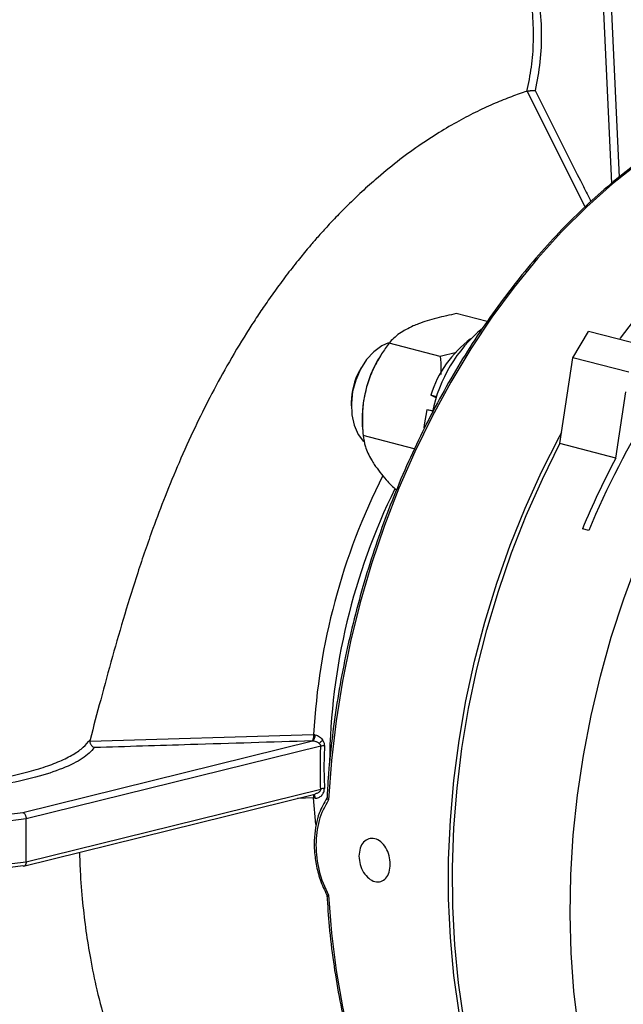
# Model space of a CAD drawing. Units: inches. Extents: x 0.1 to 22.1, y 0.1 to 17.1.
# Drawn here: x 4.1 to 4.4, y 4.2 to 4.6 of the extents above; entities that cross this region are included whole.
import ezdxf

# ---------------------------------------------------------------- set-up
doc = ezdxf.new("R2010")
doc.units = ezdxf.units.IN
doc.header["$MEASUREMENT"] = 0

msp = doc.modelspace()

# ---------------------------------------------------------------- linework, layer by layer
at = {"color": 8, "linetype": 'Continuous', "lineweight": 25}
for p, q in [((4.37582171148969, 4.566608872676488), (4.365521729692186, 4.785591225332357)), ((4.369171207052172, 4.785754182680061), (4.379341415826949, 4.569531477938335)), ((4.363275280542226, 4.555474985401658), (4.335961274199688, 4.60988614357063)), ((4.235595081148323, 4.27748086490609), (4.227985832701123, 4.277244718829011))]:
    msp.add_line(p, q, dxfattribs=at)
at = {"color": 7, "linetype": 'Continuous', "lineweight": 25}
for p, q in [((4.317131118721774, 4.501553830065955), (4.302681304015278, 4.505293717310199)), ((4.357538510930691, 4.484563648785175), (4.364890840596611, 4.49691794873999)), ((4.391112596426066, 4.4901312589353), (4.364890840596611, 4.49691794873999)), ((4.295141885484412, 4.485194247187316), (4.271041299786707, 4.491431937764008)), ((4.267677779391026, 4.486515935625369), (4.266834151035498, 4.485184089747163)), ((4.302751963593983, 4.487001528465822), (4.295141885484412, 4.485194247187316)), ((4.351434961412085, 4.444168554257101), (4.357538510930691, 4.484563648785175)), ((4.383760266760145, 4.477776958980485), (4.357538510930691, 4.484563648785175)), ((4.257935399846213, 4.479812428210823), (4.257134844795512, 4.478369456646676)), ((4.293399317948539, 4.466172939971401), (4.290658044332055, 4.466882433791183)), ((4.293260556916779, 4.465742764254901), (4.290658044332055, 4.466882433791183)), ((4.37765671724154, 4.43738186445241), (4.382368369853614, 4.468565419557301)), ((4.253311069198819, 4.463595638888136), (4.253311138337351, 4.4619454739009)), ((4.291514186761698, 4.459377054585251), (4.288747193611674, 4.460093205110145)), ((4.291559195945394, 4.459571214319542), (4.288747193611674, 4.460093205110145)), ((4.258486364799926, 4.452931177713885), (4.258610675878703, 4.45079482815407)), ((4.282918193199756, 4.441763618105081), (4.258817607502051, 4.448001308681772)), ((4.37765671724154, 4.43738186445241), (4.351434961412085, 4.444168554257101)), ((4.364934950979404, 4.403241814709118), (4.361988543341378, 4.404004401120475)), ((4.130354483382857, 4.304196845499606), (4.235595081148323, 4.307400423768398)), ((4.0988914737937, 4.270637302295055), (4.235045568103761, 4.304310960875481)), ((4.130435721156807, 4.304886967736972), (4.130354483382857, 4.304196845499606)), ((4.238929839915097, 4.301851472221398), (4.100410447320249, 4.267592864626497)), ((4.240632721934164, 4.301951718230584), (4.240445425653626, 4.29190730839863)), ((4.240445425653626, 4.29190730839863), (4.240632721934164, 4.281956486114344)), ((4.100410447320249, 4.247429142648533), (4.238929839915097, 4.281687750243435)), ((4.099212345716173, 4.245396447731497), (4.236154204448695, 4.279264904408273)), ((4.236569519604543, 4.264997633493176), (4.235595081148323, 4.27748086490609)), ((4.100410447320249, 4.247429142648533), (4.100410447320249, 4.267592864626497))]:
    msp.add_line(p, q, dxfattribs=at)
at = {"color": 8, "linetype": 'Continuous', "lineweight": 25, "flags": 128}
for points in [[(4.436360031499165, 4.603985862203956), (4.42764000341257, 4.600046793148771), (4.414463858724558, 4.593164002579133), (4.401466298862175, 4.58524131578134), (4.388695305965951, 4.57630796265536), (4.376197963375511, 4.566396812718954), (4.364020179075454, 4.555544397975182), (4.352207169665068, 4.543790849283013), (4.340802354141835, 4.531179515602433), (4.329847768732615, 4.517756882470672), (4.319383928616589, 4.50357244176849), (4.309449136539941, 4.48867841833149), (4.3000804507553, 4.47312992602629), (4.29131202569699, 4.456984066060738), (4.283176494751654, 4.440300568206236), (4.275703725764693, 4.423140902029184), (4.268921235871454, 4.40556838425718), (4.262854053220166, 4.38764776521033), (4.257524716971943, 4.369445228801245), (4.252952724192532, 4.351027777155144), (4.249154944683505, 4.332463337976066), (4.246145344428125, 4.313820504079415), (4.243935123868421, 4.295167908065774), (4.24253244135105, 4.2765743396334)], [(4.379504651898691, 4.49313554785775), (4.379913122339969, 4.493699420432621), (4.390595163659899, 4.507690434319143), (4.401758409155743, 4.520895448864735), (4.41336109915476, 4.533265405649924), (4.425360367767719, 4.544754359964972), (4.437711413226517, 4.55531936052244), (4.450368258408025, 4.564921307410173), (4.463283958249677, 4.573524533549457), (4.476410392333885, 4.581096751011913), (4.489698748857745, 4.587610120729972), (4.497913996529349, 4.591072779892666)], [(4.303979241658151, 4.176570540584004), (4.301526483131621, 4.194038935600755), (4.29988624062166, 4.21188824011104), (4.299064598318997, 4.230051981204173), (4.299064598318997, 4.248462615282283), (4.29988624062166, 4.267051716950293), (4.301526483131621, 4.285750026238413), (4.303979241658151, 4.30448806249457), (4.307235251638092, 4.323195994150693), (4.311282621244108, 4.341804442992573), (4.316106139999376, 4.360244021881226), (4.32168797016289, 4.378446269256481), (4.328007231898284, 4.396343258435808), (4.335040418105008, 4.413868554985438), (4.342761394418337, 4.430957027830377), (4.351141537486429, 4.447544885043151), (4.352259645810114, 4.449627877572267)], [(4.100410447320249, 4.267592864626497), (4.088341003098304, 4.266137640890559), (4.075812617307434, 4.264970695432426), (4.062928168081804, 4.264101619633657), (4.049792815127095, 4.26353748176984), (4.036514207136109, 4.263282916482437), (4.023201168156673, 4.263340035306941), (4.009962591375149, 4.263708355095399), (3.996906747731114, 4.264384833805154), (3.984140594532062, 4.265363977865053), (3.971768600098364, 4.266637716914864), (3.959892052377969, 4.268195654326445), (3.948608160145493, 4.270025085098104), (3.938009361616912, 4.272110960065866), (3.928182287371596, 4.274436225896477), (3.919207552936717, 4.276981878770505), (3.911158376016628, 4.279727035959819), (3.904100783908453, 4.282649240031852), (3.898092507285595, 4.285724602004551), (3.893182980197737, 4.288927944501326), (3.889412026438746, 4.292232998589103), (3.886810620070519, 4.295612707982592), (3.885400194037674, 4.299039479565443), (3.885128064779572, 4.301253943465814)], [(3.885127580809855, 4.281193060424072), (3.885400194037674, 4.278875757587479), (3.886810620070519, 4.275448986004628), (3.889412026438746, 4.272069276611139), (3.893182980197737, 4.268764222523362), (3.898092507285595, 4.265560880026587), (3.904100783908453, 4.262485518053889), (3.911158376016628, 4.259563313981855), (3.919207552936717, 4.256818156792542), (3.928182287371596, 4.254272503918514), (3.938009361616912, 4.251947238087903), (3.948608160145493, 4.249861363120139), (3.959892052377969, 4.24803193234848), (3.971768600098364, 4.2464739949369), (3.984140594532062, 4.245200255887088), (3.996906747731114, 4.244221111827191), (4.009962591375149, 4.243544633117436), (4.023201168156673, 4.243176313328977), (4.036514207136109, 4.243119194504473), (4.049792815127095, 4.243373759791876), (4.062928168081804, 4.243937897655693), (4.075812617307434, 4.244806973454462), (4.088341003098304, 4.245973918912595), (4.100410447320249, 4.247429142648533)], [(4.24253244135105, 4.231729072369992), (4.243935123868421, 4.21386163305957), (4.246145344428125, 4.19635317861788), (4.249154944683505, 4.179268181227211), (4.252952724192532, 4.1626696646027), (4.257524716971943, 4.146618850567363), (4.262854053220166, 4.131174934373375), (4.268921235871454, 4.116394872944567), (4.275703725764693, 4.102333230287735), (4.283176494751654, 4.089041753977638), (4.29131202569699, 4.076569564046978), (4.298583186727492, 4.066826481325072)]]:
    msp.add_lwpolyline(points, dxfattribs=at)
at = {"color": 7, "linetype": 'Continuous', "lineweight": 25, "flags": 128}
for points in [[(4.27084052149262, 4.491607612735206), (4.267594329184083, 4.490155432808071), (4.263833331373559, 4.487395776854862), (4.260441256764567, 4.483669004672641), (4.257576847424334, 4.479149274722236), (4.255374093825979, 4.474047972865784), (4.253935735826602, 4.468603530247017), (4.25332939090954, 4.463070787817661), (4.25358312931839, 4.457708139919123), (4.254685197502877, 4.452766601531185), (4.25658401811886, 4.448476963753412), (4.25910107547924, 4.445131514169414)], [(4.288747193611674, 4.460093205110145), (4.287560361588154, 4.452983157766987), (4.287419318984869, 4.451549906301583)], [(4.360079766776928, 4.168961567775586), (4.357962606679978, 4.186604372562923), (4.35666155780321, 4.204600919966506), (4.356181459843794, 4.222884226087039), (4.356524110403538, 4.24138618911554), (4.357688403265946, 4.260038002902044), (4.359669775287968, 4.278770108245641), (4.362460897785319, 4.297512796840618), (4.366051399978343, 4.316196234143971), (4.370428007269086, 4.334750967389094), (4.375574402964225, 4.353107889797038), (4.381471366552137, 4.371198559700224), (4.388096911979957, 4.388955614111132), (4.395426287653579, 4.406312957612285), (4.403432391268843, 4.42320605861244), (4.412085354980346, 4.439571841980371), (4.421352960232633, 4.455349551971008)], [(4.306295659001505, 4.173213509999769), (4.303709186555979, 4.190600122035305), (4.301932741139905, 4.208378096653402), (4.300972960052261, 4.226481434655788), (4.300833438496658, 4.244842830044531), (4.301514591304286, 4.263394059235753), (4.303014067765086, 4.282066324538318), (4.30532633679658, 4.300790099565127), (4.308442548666794, 4.319495943449284), (4.312351364656643, 4.338114243351575), (4.31703812739755, 4.35657594417794), (4.322485413979695, 4.374812408399452), (4.328673035952024, 4.392755793832277), (4.335578039322233, 4.410339620307616), (4.343174704556786, 4.427498486336725), (4.351434961412085, 4.444168554257101)], [(3.898669606604034, 4.289561169686989), (3.900398553849297, 4.288523027893886), (3.906284870103431, 4.285503424773679), (3.913200520807419, 4.282633704884688), (3.921089019781414, 4.279937291955383), (3.929885860775973, 4.277436249742222), (3.93951948541149, 4.275151031508491), (3.949910799208475, 4.273100247397512), (3.960975107466425, 4.271300664432641), (3.972621976986766, 4.269766955996117), (3.984756480566404, 4.268511737617784), (3.997279058720667, 4.267545173298998), (4.01008787039336, 4.266875226033773), (4.023077963294392, 4.266507299921424), (4.036143417194238, 4.266444472793343), (4.049177343923938, 4.266687209903115), (4.062073408422782, 4.267233542870197), (4.07472631270802, 4.26807901599681), (4.087032556398716, 4.269216704162317), (4.0988914737937, 4.270637302295055)], [(4.0988914737937, 4.245482965390893), (4.087032556398716, 4.244062367258154), (4.07472631270802, 4.242924679092647), (4.062073408422782, 4.242079205966034), (4.049177343923938, 4.241532872998953), (4.036143417194238, 4.241290135889181), (4.023077963294392, 4.241352963017261), (4.01008787039336, 4.241720889129611), (3.997279058720667, 4.242390836394835), (3.984756480566404, 4.243357400713621), (3.972621976986766, 4.244612619091954), (3.960975107466425, 4.246146327528479), (3.949910799208475, 4.247945910493349), (3.93951948541149, 4.249996694604328), (3.929885860775973, 4.25228191283806), (3.921089019781414, 4.254782955051221), (3.913994576836204, 4.257183806694709)]]:
    msp.add_lwpolyline(points, dxfattribs=at)
at = {"color": 7, "linetype": 'Continuous', "lineweight": 25}
for centre, radius, start, end in [((4.358374677972475, 4.445628105454893), 0.0682662526467115, 129.5297014163678, 168.6148018026405), ((4.34122626680569, 4.451040384142525), 0.05299165652452878, 126.8867776211613, 162.6052316584251), ((4.312507346812962, 4.456460825601336), 0.05395430210574017, 147.8347598414755, 164.5210294314098), ((4.284143630260044, 4.463497267627235), 0.03083271798753968, 151.1609446413757, 179.817198482489), ((4.313113742605775, 4.455844164674633), 0.05470498970821977, 164.0680879542886, 183.0523876193544), ((4.75407801601191, 4.240909324932947), 0.4216445923995992, 148.3535467617988, 157.3563596068329), ((4.760283562271546, 4.237401499068139), 0.4317353924301817, 152.4061291841362, 157.3009198789462), ((4.541351012881776, 4.290857832258428), 0.306203114164533, 153.157213712273, 176.9030937172611), ((4.232940022908385, 4.307005743393646), 0.00341982066634738, 308.0019849395662, 3.345693701546759), ((4.249981736113093, 4.291038929406768), 0.01686017381974787, 126.6701627494982, 134.2384463053855), ((4.240288562602685, 4.293284385870987), 0.008674162546157244, 87.726114266144, 99.01193575720617), ((4.240848740654067, 4.275058011946309), 0.006901855542851971, 91.79357312195698, 106.1424725851723)]:
    msp.add_arc(centre, radius, start, end, dxfattribs=at)
at = {"color": 8, "linetype": 'Continuous', "lineweight": 25}
for centre, radius, start, end in [((4.541837193169679, 4.290811312535943), 0.2988051476146468, 153.7648071593785, 179.3261777832872), ((4.234355265313606, 4.27760894058278), 0.002008484985291133, 354.3563776031882, 49.45127989174598)]:
    msp.add_arc(centre, radius, start, end, dxfattribs=at)
at = {"color": 7, "linetype": 'Continuous', "lineweight": 25}
for points, knots in [([(4.335877893131276, 4.609862282339638), (4.336676676575594, 4.613612371993499), (4.338281460448157, 4.621146433246262), (4.33913720859881, 4.633287879169893), (4.338815593128684, 4.645767731190778), (4.337216329006452, 4.658362718985209), (4.334406275511141, 4.670849841331918), (4.330410795570474, 4.682950942431182), (4.325374722110971, 4.694562294139853), (4.321199949895506, 4.701566099919822), (4.319106060860412, 4.705078912444605)], [0, 0, 0, 0, 0.1244702104054327, 0.2500650053455425, 0.3756099370673346, 0.5006421528214137, 0.6251033301483708, 0.7505021007948577, 0.8748624144116935, 1, 1, 1, 1]), ([(4.323831402901629, 4.704421522716637), (4.326723509256192, 4.699110368833018), (4.332515869187059, 4.688473099254875), (4.338441946841262, 4.670612055363073), (4.341805014129585, 4.653500541812808), (4.342862594599301, 4.637730631289988), (4.34232176773429, 4.623533604822119), (4.340609194749058, 4.614733169209862), (4.339752900379455, 4.610332910926085)], [0, 0, 0, 0, 0.1861391291536878, 0.372802622412246, 0.5583917743415718, 0.7055242105764131, 0.8527607508452983, 0.9999999999999999, 0.9999999999999999, 0.9999999999999999, 0.9999999999999999]), ([(4.335877893131276, 4.609862282339638), (4.333472720093817, 4.60904821822524), (4.328472818990445, 4.607355932472655), (4.320720728332044, 4.604223064532404), (4.312445509230559, 4.600442197757926), (4.303673390721876, 4.595888996467812), (4.294435938513123, 4.590485326927143), (4.284772844679229, 4.584137748992859), (4.274732659367467, 4.576757630799528), (4.265531082784906, 4.56920489771008), (4.257557497453986, 4.56203583998809), (4.251151497782412, 4.555865575003523), (4.245565262522164, 4.550152322352746), (4.24076653051387, 4.544984527153612), (4.236724147906265, 4.540436825953518), (4.232634118069134, 4.535664517844533), (4.227965472734436, 4.529994688349255), (4.222664046324479, 4.523206946451998), (4.217398764706129, 4.516084125350042), (4.212570556644172, 4.509208594489823), (4.208158962018985, 4.502619556764541), (4.202177949956368, 4.493284409667619), (4.194963947193764, 4.481189279997143), (4.186920312609221, 4.466331181757349), (4.17939444203197, 4.45113699698579), (4.172360924310692, 4.435591315840507), (4.165806272492986, 4.419681041435627), (4.159282693264112, 4.4024244948971), (4.152924266195044, 4.383943222148473), (4.146642227040756, 4.363803424064452), (4.140894355008388, 4.343843974626653), (4.135545628807576, 4.324119365876084), (4.132097227560187, 4.311140457006131), (4.130435721156807, 4.304886967736972)], [0, 0, 0, 0, 0.02446028862776138, 0.05084832658356632, 0.07916514220944769, 0.1094111886925478, 0.1415877185481371, 0.1756950525634312, 0.2117339627345445, 0.2497051963712729, 0.2768847818656242, 0.3013305288587352, 0.3230403824894537, 0.3420141407757163, 0.3582506275900995, 0.3717486075817321, 0.3919901727219334, 0.4162134345678886, 0.4390782623434423, 0.4605856775450152, 0.4807343837848774, 0.4995242910012333, 0.5445538819701088, 0.5862833372767975, 0.6247137626747064, 0.6690862535778118, 0.7106636931560212, 0.749453192131461, 0.8023681430414249, 0.851544200393727, 0.9015991549333862, 0.9525885700511523, 1, 1, 1, 1]), ([(4.335961274199688, 4.60988614357063), (4.335945536403855, 4.60988204254584), (4.335917437960678, 4.609874720528623), (4.335889974462918, 4.609866082327865), (4.335877893131276, 4.609862282339638)], [0, 0, 0, 0, 0.5600949395518936, 1, 1, 1, 1]), ([(4.335961274199688, 4.60988614357063), (4.336095810954885, 4.609917697220181), (4.336370300899256, 4.609982074865512), (4.336854340688499, 4.610069201131735), (4.33737486132751, 4.610149487260338), (4.338077386200527, 4.610236588083947), (4.338815341712492, 4.610303541114686), (4.339409163696835, 4.610327918533114), (4.339662754369931, 4.610331601655568), (4.339752900379455, 4.610332910926085)], [0, 0, 0, 0, 0.1225919255200154, 0.2501193875782433, 0.3689896683587324, 0.5001895419103048, 0.7495031675387883, 0.9109537840284168, 1, 1, 1, 1]), ([(4.43558567995172, 4.603846440700355), (4.434367235871436, 4.603359936967705), (4.4289104605992, 4.60118114059852), (4.419313759614543, 4.596332899972619), (4.406849584708457, 4.589301427078112), (4.394578637711417, 4.581272063730467), (4.382533287835789, 4.572364561068089), (4.370756159235, 4.562583963521427), (4.359285891266553, 4.55196978809508), (4.348160820642288, 4.540555771988441), (4.337417756570016, 4.528380793842445), (4.32709209951105, 4.515485463773854), (4.317218214652096, 4.501912894593972), (4.307828362864223, 4.487708177197579), (4.298953475989254, 4.472918868262281), (4.290622997158108, 4.457593551934974), (4.282863660967521, 4.441783779499641), (4.275701939595034, 4.425541200501558), (4.269160336110935, 4.408920305863432), (4.263261172180235, 4.391975542270043), (4.258023635640031, 4.374763368629242), (4.253464349881078, 4.357340389281925), (4.24960141531298, 4.33976477796368), (4.246435843316848, 4.32209285915232), (4.244022327832447, 4.304389607747047), (4.242497994303499, 4.289535832030775), (4.242043489768276, 4.280640930605233), (4.241888485073113, 4.277607404254832)], [0, 0, 0, 0, 0.01206134135290894, 0.05401645451727913, 0.09598985492975294, 0.1379782181485547, 0.1799782099374562, 0.2219863898748816, 0.2640005774351099, 0.3060183438914447, 0.3480385488113589, 0.3900589274701582, 0.4320787944927915, 0.4740977114676849, 0.5161153556332105, 0.5581315307343193, 0.6001463819964258, 0.6421596481360397, 0.6841721594844569, 0.7261836804936331, 0.7681948862070356, 0.8102057184390992, 0.8522171795886679, 0.8942290789567158, 0.936241769300299, 0.9782558272847084, 1, 1, 1, 1]), ([(4.302681304015278, 4.505293717310199), (4.299567534734256, 4.50463097115743), (4.293235149487431, 4.503283162896311), (4.286521768996321, 4.501216326506811), (4.283244302708109, 4.499842901819908), (4.282441897859548, 4.499506653471032)], [0, 0, 0, 0, 0.4221574948759198, 0.8585298559793342, 1, 1, 1, 1]), ([(4.282441897859548, 4.499506653471032), (4.280130953840581, 4.498347139216264), (4.275055523137741, 4.495800546048829), (4.272456782431822, 4.492972382495085), (4.271041299786707, 4.491431937764008)], [0, 0, 0, 0, 0.455319785505957, 1, 1, 1, 1]), ([(4.271041299786707, 4.491431937764008), (4.269856707647291, 4.489754746696395), (4.267219482187141, 4.486020861557479), (4.263640323345044, 4.479603710474182), (4.26149305322283, 4.474253279482197), (4.260626163875783, 4.471261175137355), (4.260510049602934, 4.470860401934324)], [0, 0, 0, 0, 0.271447966454804, 0.6043172704095068, 0.9470008339796818, 1, 1, 1, 1]), ([(4.295141885484412, 4.485194247187316), (4.295322189982544, 4.483180444742083), (4.295572251953823, 4.480387528234489), (4.295419553393605, 4.47749810365498), (4.295376956489886, 4.476692067629234)], [0, 0, 0, 0, 0.7210392576211977, 1, 1, 1, 1]), ([(4.260510049602934, 4.470860401934324), (4.259973325131568, 4.468607961644978), (4.258883723812882, 4.464035295332055), (4.258307504481034, 4.456287902176875), (4.258632186920338, 4.451013455097256), (4.258817607502051, 4.448001308681772)], [0, 0, 0, 0, 0.2939778950065601, 0.5968028646971729, 1, 1, 1, 1]), ([(4.258817607502051, 4.448001308681772), (4.259104462718034, 4.446292379863595), (4.259687826427349, 4.442817013202026), (4.261782803952062, 4.438040184476065), (4.263649496461166, 4.435084343566652), (4.264106497709626, 4.43436069841392)], [0, 0, 0, 0, 0.4221641321340664, 0.8585349693468513, 0.9999999999999999, 0.9999999999999999, 0.9999999999999999, 0.9999999999999999]), ([(4.264106497709626, 4.43436069841392), (4.265829721880113, 4.43194974755919), (4.268715547325019, 4.427912209412868), (4.272855385030383, 4.423855186406364), (4.274523185347496, 4.422220749324925)], [0, 0, 0, 0, 0.5971338888593256, 0.9999999999999999, 0.9999999999999999, 0.9999999999999999, 0.9999999999999999]), ([(4.235592523022675, 4.30733280715039), (4.235586864790092, 4.307171906673394), (4.235575214454856, 4.306840611614457), (4.235508997876289, 4.306177731555302), (4.235402163351293, 4.305558662596323), (4.235283058248617, 4.305091734710613), (4.235217632077196, 4.304883198813258), (4.235182441522348, 4.304784019557269), (4.235171161142682, 4.30475308917265), (4.235096914718604, 4.304552049987802), (4.235023858508931, 4.304437688894891), (4.234952092809819, 4.304325347947819)], [0, 0, 0, 0, 0.1216115475101569, 0.2503989146093675, 0.499578178832083, 0.6207703015486612, 0.709208586654372, 0.7371522962860044, 0.7454231912961493, 0.7499201951965687, 1, 1, 1, 1]), ([(4.235595081148323, 4.307400423768398), (4.235594404459854, 4.307387823535358), (4.235593195588567, 4.307365313827217), (4.235592728603886, 4.307342743369394), (4.235592523022675, 4.30733280715039)], [0, 0, 0, 0, 0.5597688322298996, 0.9999999999999999, 0.9999999999999999, 0.9999999999999999, 0.9999999999999999]), ([(4.235592523022675, 4.30733280715039), (4.235730882377815, 4.307307395601781), (4.235977997697328, 4.307262009563756), (4.236239102179494, 4.307222647922999), (4.236354014803348, 4.307205324783308)], [0, 0, 0, 0, 0.5598979270590853, 1, 1, 1, 1]), ([(3.96648385820265, 4.289091868245668), (3.969750475686199, 4.288314216059673), (3.976300991913188, 4.286754797704459), (3.987657956003321, 4.284908731072562), (3.999840391705381, 4.283473984305936), (4.012732507424316, 4.282512694145301), (4.026040661763573, 4.282035034948618), (4.039469813326344, 4.282056769743185), (4.052733304285931, 4.282570451230844), (4.065584856238042, 4.283562987041122), (4.077811059279512, 4.285014260011389), (4.089202685204601, 4.286898890116056), (4.099539959854289, 4.289174616417498), (4.108681096758367, 4.291808008777251), (4.116473404102499, 4.294743308422188), (4.122773223535455, 4.297935761915314), (4.12764320176294, 4.301326244417546), (4.129502356919289, 4.303696911674878), (4.130435652018277, 4.304886985631341)], [0, 0, 0, 0, 0.06215475586746141, 0.1246383266313993, 0.1870119960895368, 0.2493062983619227, 0.3121136102528084, 0.3749041739630377, 0.4371251443704196, 0.4996225142227723, 0.5621651400696444, 0.6244741690152752, 0.6872491816716583, 0.74955837204453, 0.8122104874464963, 0.8747862700101062, 0.9371427607177979, 1, 1, 1, 1]), ([(4.130354483382857, 4.304196845499606), (4.130369498787181, 4.30401810288912), (4.130400368453651, 4.303650631947237), (4.130564640819403, 4.303119559333155), (4.130804173066021, 4.302620931665161), (4.13119516191979, 4.302045154380775), (4.131791790443981, 4.301475598736935), (4.132300909617012, 4.301276718436273), (4.132555370240874, 4.301177316944321)], [0, 0, 0, 0, 0.1216802189236067, 0.2501582836601788, 0.3680350266170369, 0.5006962536048706, 0.7504451815311065, 1, 1, 1, 1]), ([(4.234952092809819, 4.304325347947819), (4.215838492690661, 4.303736680094532), (4.181707099757043, 4.302685488603517), (4.147573940317085, 4.301638146745704), (4.132555370240874, 4.301177316944321)], [0, 0, 0, 0, 0.560000588207214, 1, 1, 1, 1]), ([(4.235045568103761, 4.304310960875481), (4.235028114630701, 4.30431363579549), (4.234996921613161, 4.304318416438657), (4.234965800626819, 4.304323228420817), (4.234952092809819, 4.304325347947819)], [0, 0, 0, 0, 0.5595314091526756, 1, 1, 1, 1]), ([(4.238219303231786, 4.303118276820634), (4.237990121221916, 4.303275262701155), (4.237602400075483, 4.303540845264135), (4.237108151191763, 4.303765637934008), (4.236840362564141, 4.303872258478706), (4.236458565771479, 4.304015536002615), (4.235865644616976, 4.304206977470238), (4.235299065279184, 4.304278818143559), (4.235045568103761, 4.304310960875481)], [0, 0, 0, 0, 0.2499970479418868, 0.4229352124451438, 0.4737308540695417, 0.5006468707591745, 0.7765809669397041, 1, 1, 1, 1]), ([(4.236354014803348, 4.307205324783308), (4.236697859954897, 4.307119740172396), (4.237386280116596, 4.306948389285469), (4.2383765752477, 4.306309988512468), (4.239252923718452, 4.305521309705929), (4.239692956369515, 4.304881686169253), (4.239912713272103, 4.304562251493435)], [0, 0, 0, 0, 0.2497253244336984, 0.4999807251978253, 0.7502851508879422, 0.9999999999999999, 0.9999999999999999, 0.9999999999999999, 0.9999999999999999]), ([(4.238219303231786, 4.303118276820634), (4.238406050144091, 4.302952121067815), (4.238691457885312, 4.302698183064142), (4.238917893564111, 4.302236768234622), (4.238925987817699, 4.301975710808715), (4.238929839915097, 4.301851472221398)], [0, 0, 0, 0, 0.4979959086007195, 0.7610936408899892, 0.9999999999999999, 0.9999999999999999, 0.9999999999999999, 0.9999999999999999]), ([(4.239912713272103, 4.304562251493435), (4.240129548809342, 4.304150454631269), (4.240562680619666, 4.303327885034667), (4.240609394216015, 4.302410059590422), (4.240632721934164, 4.301951718230584)], [0, 0, 0, 0, 0.5006225173715076, 1, 1, 1, 1]), ([(4.238929839915097, 4.281687750243435), (4.238827229095655, 4.285426555672859), (4.238643988758708, 4.292103239188251), (4.238842493670616, 4.298872748760836), (4.238929839915097, 4.301851472221398)], [0, 0, 0, 0, 0.55997943002757, 1, 1, 1, 1]), ([(4.236775206734333, 4.279507559895354), (4.236613364435114, 4.279417496509587), (4.236412812110892, 4.279305891438292), (4.236193842131611, 4.279286909454536), (4.236151577184517, 4.279283245607363)], [0, 0, 0, 0, 0.8069829150406322, 0.9999999999999999, 0.9999999999999999, 0.9999999999999999, 0.9999999999999999]), ([(4.236354014803348, 4.27741142497987), (4.236621323645553, 4.277395051333762), (4.237170145909581, 4.277361433958994), (4.238248559534752, 4.277724097301549), (4.239443018949176, 4.278621979985932), (4.240260007098208, 4.279906267950404), (4.240610709011614, 4.281060349076394), (4.240625434013826, 4.281659797870005), (4.240632721934164, 4.281956486114344)], [0, 0, 0, 0, 0.1222234874621246, 0.2509418339962257, 0.4996809734892359, 0.749170377535059, 0.8758556175094255, 1, 1, 1, 1]), ([(4.235367062273013, 4.27898925630316), (4.235423847331312, 4.27881318780918), (4.235509977279596, 4.278546132165753), (4.235575052463576, 4.278003227044108), (4.235586811485603, 4.277695662745767), (4.235592523022675, 4.277546274056154)], [0, 0, 0, 0, 0.498794128780452, 0.7565566330944165, 1, 1, 1, 1]), ([(4.235592523022675, 4.277546274056154), (4.235592784951178, 4.277534080215692), (4.235593252797949, 4.277512300039729), (4.23559452236192, 4.277490472214124), (4.235595081148323, 4.27748086490609)], [0, 0, 0, 0, 0.5598595935515651, 1, 1, 1, 1]), ([(4.236354014803348, 4.277411424979871), (4.236208118130842, 4.277435274077895), (4.235947552392825, 4.277477867632094), (4.23570101745262, 4.277525369543437), (4.235592523022675, 4.277546274056154)], [0, 0, 0, 0, 0.5599227036372001, 1, 1, 1, 1]), ([(4.241832068031799, 4.277460344624583), (4.240510819058274, 4.275156151238154), (4.2383413603419, 4.271372721675244), (4.236653676466172, 4.264954190394849), (4.235826057525229, 4.258990338142285), (4.23583149972778, 4.252369878425223), (4.236822225703659, 4.245302344896407), (4.23884370769609, 4.237944652536682), (4.241065088690828, 4.233304381650215), (4.242206729731406, 4.230919593225384)], [0, 0, 0, 0, 0.1816153470805052, 0.2982079877799308, 0.4226596702434661, 0.555793688169639, 0.6966292659247191, 0.844087762814622, 0.9999999999999999, 0.9999999999999999, 0.9999999999999999, 0.9999999999999999]), ([(4.24253244135105, 4.2765743396334), (4.240828790537862, 4.273470973231218), (4.237428668760448, 4.267277319223205), (4.236888293960364, 4.259331053097773), (4.2366186771001, 4.255366309880234)], [0, 0, 0, 0, 0.5010558223251957, 0.9999999999999999, 0.9999999999999999, 0.9999999999999999, 0.9999999999999999]), ([(4.24253244135105, 4.2765743396334), (4.242405443708388, 4.276673764475871), (4.242166921461149, 4.276860500515694), (4.24190167742019, 4.277185573900333), (4.241780459391043, 4.277445602572223), (4.241815072033961, 4.277584817710199), (4.241821835529207, 4.277612021091526)], [0, 0, 0, 0, 0.277546640685405, 0.5212777738391394, 0.9064551207760319, 1, 1, 1, 1]), ([(4.0988914737937, 4.270637302295055), (4.099013813834522, 4.270579102718028), (4.099243063521757, 4.270470044107772), (4.0996179726644, 4.270105647392139), (4.099930179706226, 4.269628679869214), (4.100165939237974, 4.26906772113153), (4.100357681335476, 4.268417807369825), (4.100389541085033, 4.267919712445343), (4.100410447320249, 4.267592864626497)], [0, 0, 0, 0, 0.1545749568430239, 0.2896538228448424, 0.5004421038688758, 0.6309152284950071, 0.7578081072381754, 1, 1, 1, 1]), ([(4.271620473261076, 4.246307178420976), (4.27151338590522, 4.247654748637633), (4.271299304409146, 4.250348716060208), (4.269646015658493, 4.254150830451579), (4.267260363848764, 4.257029347645239), (4.264386529963868, 4.258569904820068), (4.261470800183544, 4.258529973708152), (4.25898737210082, 4.256910550613852), (4.257232745378047, 4.253988483453223), (4.257003584243004, 4.251409058240583), (4.256889057317728, 4.250119949428442)], [0, 0, 0, 0, 0.1250831192503246, 0.2500573582060271, 0.374971937977488, 0.4998878728132475, 0.6248554963191498, 0.7499259783572776, 0.8750215267310522, 1, 1, 1, 1]), ([(4.125497017608858, 4.251897209649467), (4.12557882099734, 4.249001949686276), (4.125804453958724, 4.241016142599481), (4.126825463321078, 4.228652083038763), (4.128438487080795, 4.21493730467114), (4.130644215010932, 4.201222288408087), (4.133717453307943, 4.186319786980076), (4.137451408889592, 4.172157060767783), (4.141372988375406, 4.159827383935059), (4.144844478996998, 4.150236995719104), (4.14821025833135, 4.141902509169391), (4.151375976131427, 4.134753269977292), (4.154596950289563, 4.128020783797697), (4.158910106014313, 4.119659050976927), (4.164602544796956, 4.109776145837165), (4.171579085707052, 4.099182846085542), (4.18115697451357, 4.086373676722538), (4.193982772478452, 4.072142772940036), (4.206625956066529, 4.061337217804962), (4.215583518547366, 4.054937154309814), (4.220225793687751, 4.051877779936536), (4.224780680585452, 4.049115830745227), (4.229399936139068, 4.046532832177912), (4.234448437924428, 4.043954585851036), (4.240472359485104, 4.041202352112844), (4.246748333595403, 4.038724412606312), (4.252486818845038, 4.036796696236379), (4.257798944141537, 4.035241849855377), (4.263188715016748, 4.03390001967825), (4.269039224685266, 4.032734789164133), (4.274923645046604, 4.031836063178476), (4.282462136020183, 4.031029988629511), (4.291895739298847, 4.030657582400527), (4.303047242703472, 4.031080841868262), (4.310578186557064, 4.032145177776905), (4.314322711591669, 4.032674385341405)], [0, 0, 0, 0, 0.02110119452833585, 0.05820205126537358, 0.09196834009736507, 0.1248411936490878, 0.1642059162313698, 0.2101105173159292, 0.2410724667109978, 0.2691070797678311, 0.2941988276668517, 0.3163330589928148, 0.3354972491653966, 0.358361976598293, 0.3982537163028599, 0.436676513446913, 0.4736210306652397, 0.5469522704171111, 0.620390211062988, 0.6394838654288683, 0.6593024266882457, 0.677570739649893, 0.6946558182989714, 0.7144395715273619, 0.7369349698635199, 0.7643565415333688, 0.7857493999417707, 0.8010801209983754, 0.8230561984885462, 0.8446154153580435, 0.8641856983774109, 0.8858257596558776, 0.9241809730006718, 0.9623013728135901, 1, 1, 1, 1]), ([(4.2366186771001, 4.255366309880234), (4.236889430106004, 4.251288220198775), (4.237431013802846, 4.243130870741616), (4.240831802898025, 4.235530035249734), (4.24253244135105, 4.231729072369992)], [0, 0, 0, 0, 0.4999282797526273, 1, 1, 1, 1]), ([(4.100410447320249, 4.247429142648533), (4.100389550481871, 4.247117592828809), (4.100357704135273, 4.246642797390273), (4.100165871515132, 4.246130665318032), (4.099911263322748, 4.24571062633546), (4.099484893318584, 4.245379080034783), (4.099089518527149, 4.245448295234625), (4.0988914737937, 4.245482965390893)], [0, 0, 0, 0, 0.2425734561346214, 0.3696768965702424, 0.5003892972218568, 0.7497431029923621, 1, 1, 1, 1]), ([(4.256889057317728, 4.250119949428442), (4.257003435956931, 4.248776487635694), (4.25723218936999, 4.246089609451564), (4.258982966280453, 4.242315168459181), (4.261462498464078, 4.239458373145993), (4.264378354078065, 4.237924642612324), (4.267254862211516, 4.237953165302885), (4.269642671960384, 4.239545808393113), (4.271298376865898, 4.242439638026709), (4.271512984535614, 4.245016518252547), (4.271620473261076, 4.246307178420976)], [0, 0, 0, 0, 0.1248925384633175, 0.249780856269181, 0.3747099096505085, 0.4997406785065527, 0.6248119898356836, 0.7497757641782874, 0.8746723068023627, 1, 1, 1, 1]), ([(4.241813124074299, 4.231701425562329), (4.241810462152918, 4.231697858738074), (4.241778896713078, 4.231655562832116), (4.241951595007946, 4.231638373484885), (4.24233859493738, 4.231698803343062), (4.24253244135105, 4.231729072369992)], [0, 0, 0, 0, 0.04394593371804213, 0.5211170909117481, 1, 1, 1, 1]), ([(4.241850873712237, 4.231703106701067), (4.242161719373162, 4.226830625150743), (4.242835398732354, 4.216270753609566), (4.244759837294056, 4.200386969315718), (4.247432251469968, 4.18404611657134), (4.250840398016828, 4.168132565267106), (4.254948766699406, 4.152690241407023), (4.259750767912126, 4.137773000805479), (4.265228591585377, 4.12342926162705), (4.27136747951626, 4.10971092172184), (4.278137542559158, 4.09664971947124), (4.285552481314395, 4.084342457109618), (4.292166968558925, 4.074539912689858), (4.296514934654507, 4.069162479821646), (4.297986037235057, 4.067343064675518)], [0, 0, 0, 0, 0.07536442939021194, 0.163333341525284, 0.2513070859251272, 0.339285025901419, 0.4272659720164521, 0.5152477826476402, 0.6032276444783116, 0.6912018927785184, 0.779165479841568, 0.8671130302145281, 0.9550386640844869, 1, 1, 1, 1])]:
    msp.add_open_spline(points, degree=3, knots=knots, dxfattribs=at)
at = {"color": 8, "linetype": 'Continuous', "lineweight": 25}
for points, knots in [([(4.339752900379455, 4.610332910926085), (4.347311464972018, 4.595273152613889), (4.356065325231103, 4.577831875479042), (4.364814013737925, 4.560386373362777), (4.366008603227642, 4.558004277640126)], [0, 0, 0, 0, 0.8634550208542993, 1, 1, 1, 1]), ([(4.132555370240874, 4.301177316944321), (4.130900488556757, 4.29945494728235), (4.127594596049227, 4.296014236677261), (4.117937535452155, 4.291287039988637), (4.10522155848127, 4.287101451446429), (4.089531647027178, 4.283646552728867), (4.071504043553982, 4.281061956912084), (4.051832450995267, 4.279474153768547), (4.031258154787243, 4.27896600485672), (4.010747994893128, 4.279582954490611), (3.991197655655415, 4.281311081287353), (3.973556694733378, 4.284075889860156), (3.95863569353157, 4.287762616561424), (3.94716446707691, 4.292194822716224), (3.939562708161206, 4.29716032105946), (3.936464130472442, 4.302411934647089), (3.936631412015879, 4.306649822436193), (3.939215733071023, 4.30897048346058), (3.939908182232895, 4.309592286923476)], [0, 0, 0, 0, 0.06520048843734866, 0.1302484692900774, 0.1952252172921516, 0.2604385049282009, 0.3253330319152728, 0.390487839303038, 0.4555720398789448, 0.5210263369921114, 0.5859285866013104, 0.6511096627707733, 0.7161855124627123, 0.7810774079582082, 0.8462713482186932, 0.9111590540265657, 0.9761957445431543, 1, 1, 1, 1]), ([(4.238929839915097, 4.281687750243435), (4.238928966505801, 4.28158853981143), (4.238927164170383, 4.281383812799261), (4.238780351327017, 4.280983590091724), (4.238332011020709, 4.280382433107704), (4.237622702394464, 4.279828641033477), (4.237001582758126, 4.27959332443054), (4.236775206734333, 4.279507559895354)], [0, 0, 0, 0, 0.09481866843276614, 0.1956643297868839, 0.3899345445874414, 0.7776528321283407, 1, 1, 1, 1])]:
    msp.add_open_spline(points, degree=3, knots=knots, dxfattribs=at)

doc.saveas('drawing.dxf')
